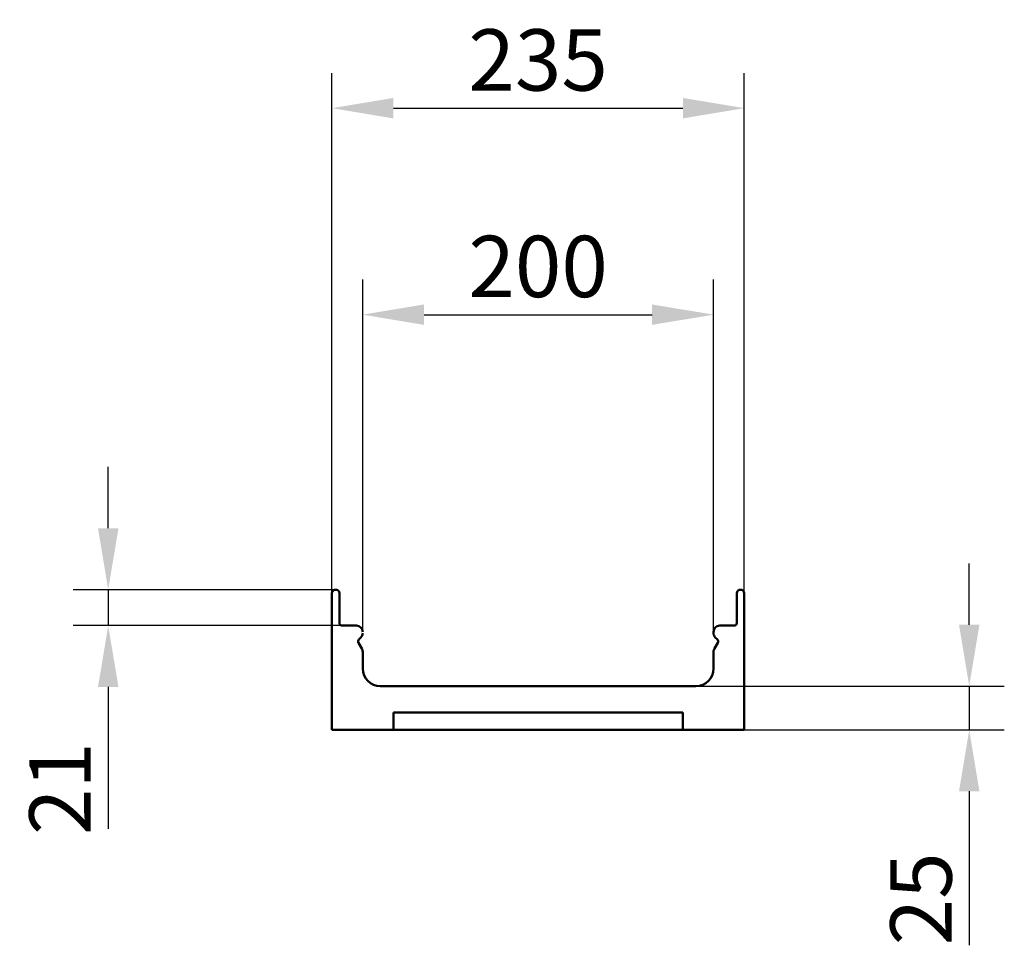
# Model space of a CAD drawing. Extents: x 237 to 2005, y 2130 to 2905.
# Drawn here: x 1444 to 2005, y 2377 to 2905 of the extents above; entities that cross this region are included whole.
import ezdxf

# ---------------------------------------------------------------- set-up
doc = ezdxf.new("R2010")
doc.units = 0
doc.header["$LTSCALE"] = 10
doc.header["$MEASUREMENT"] = 0
doc.layers.get('DEFPOINTS').update_dxf_attribs({"linetype": 'CONTINUOUS'})
doc.layers.add('BEMASS', color=10, linetype='CONTINUOUS')
doc.layers.add('SICHTBAR', color=10, linetype='CONTINUOUS')
doc.styles.add('BEMSTIL', font='isocp3.shx', dxfattribs={"width": 0.8})
doc.dimstyles.new('BEMASS', dxfattribs={"dimscale": 10, "dimtxt": 3.5, "dimasz": 3.5, "dimexe": 2, "dimexo": 0, "dimgap": 1, "dimtad": 1, "dimtxsty": 'BEMSTIL', "dimcen": 3, "dimclrd": 256, "dimclre": 256, "dimclrt": 256, "dimadec": 0, "dimazin": 0, "dimtfac": 0.875, "dimtmove": 0, "dimatfit": 0, "dimfxl": 1, "dimtolj": 1, "dimlwd": 25, "dimlwe": 25, "dimarcsym": 0})

# ---------------------------------------------------------------- blocks, each defined once
blk = doc.blocks.new('*D0')
at = {"layer": 'BEMASS', "lineweight": 25, "transparency": 16777216}
for p, q in [((1494.61, 2615.17), (1494.61, 2650.17)), ((1624.42, 2580.17), (1474.61, 2580.17)), ((1494.61, 2580.17), (1494.61, 2559.67)), ((1627.92, 2559.67), (1474.61, 2559.67)), ((1494.61, 2524.67), (1494.61, 2443.76))]:
    blk.add_line(p, q, dxfattribs=at)
at = {"layer": 'BEMASS', "transparency": 16777216}
for points in [[(1488.78, 2615.17), (1500.44, 2615.17), (1494.61, 2580.17)], [(1488.78, 2524.67), (1500.44, 2524.67), (1494.61, 2559.67)]]:
    blk.add_solid(points, dxfattribs=at)
at = {"layer": 'DEFPOINTS', "color": 0, "transparency": 16777216}
for p in [(1624.42, 2580.17), (1494.61, 2559.67), (1627.92, 2559.67)]:
    blk.add_point(p, dxfattribs=at)
at = {"layer": 'BEMASS', "transparency": 16777216, "insert": (1467.1, 2466.71), "char_height": 35, "attachment_point": 5, "rotation": 90, "style": 'BEMSTIL'}
blk.add_mtext('\\A1;21', dxfattribs=at)
blk = doc.blocks.new('*D1')
at = {"layer": 'BEMASS', "lineweight": 25, "transparency": 16777216}
for p, q in [((1985.43, 2560.17), (1985.43, 2595.17)), ((1829.67, 2525.17), (2005.43, 2525.17)), ((1985.43, 2525.17), (1985.43, 2500.17)), ((1857.17, 2500.17), (2005.43, 2500.17)), ((1985.43, 2465.17), (1985.43, 2377.5))]:
    blk.add_line(p, q, dxfattribs=at)
at = {"layer": 'BEMASS', "transparency": 16777216}
for points in [[(1979.6, 2560.17), (1991.26, 2560.17), (1985.43, 2525.17)], [(1979.6, 2465.17), (1991.26, 2465.17), (1985.43, 2500.17)]]:
    blk.add_solid(points, dxfattribs=at)
at = {"layer": 'DEFPOINTS', "color": 0, "transparency": 16777216}
for p in [(1829.67, 2525.17), (1857.17, 2500.17), (1985.43, 2500.17)]:
    blk.add_point(p, dxfattribs=at)
at = {"layer": 'BEMASS', "transparency": 16777216, "insert": (1957.93, 2403.83), "char_height": 35, "attachment_point": 5, "rotation": 90, "style": 'BEMSTIL'}
blk.add_mtext('\\A1;25', dxfattribs=at)
blk = doc.blocks.new('*D2')
at = {"layer": 'BEMASS', "lineweight": 25, "transparency": 16777216}
for p, q in [((1622.17, 2578.17), (1622.17, 2874.79)), ((1857.17, 2578.17), (1857.17, 2874.79)), ((1657.17, 2854.79), (1822.17, 2854.79))]:
    blk.add_line(p, q, dxfattribs=at)
at = {"layer": 'BEMASS', "transparency": 16777216}
for points in [[(1657.17, 2860.63), (1657.17, 2848.96), (1622.17, 2854.79)], [(1822.17, 2860.63), (1822.17, 2848.96), (1857.17, 2854.79)]]:
    blk.add_solid(points, dxfattribs=at)
at = {"layer": 'DEFPOINTS', "color": 0, "transparency": 16777216}
for p in [(1857.17, 2854.79), (1622.17, 2578.17), (1857.17, 2578.17)]:
    blk.add_point(p, dxfattribs=at)
at = {"layer": 'BEMASS', "transparency": 16777216, "insert": (1739.67, 2882.3), "char_height": 35, "attachment_point": 5, "style": 'BEMSTIL'}
blk.add_mtext('\\A1;235', dxfattribs=at)
blk = doc.blocks.new('*D3')
at = {"layer": 'BEMASS', "lineweight": 25, "transparency": 16777216}
for p, q in [((1639.67, 2556.17), (1639.67, 2757.02)), ((1839.67, 2556.17), (1839.67, 2757.02)), ((1674.67, 2737.02), (1804.67, 2737.02))]:
    blk.add_line(p, q, dxfattribs=at)
at = {"layer": 'BEMASS', "transparency": 16777216}
for points in [[(1674.67, 2742.85), (1674.67, 2731.19), (1639.67, 2737.02)], [(1804.67, 2742.85), (1804.67, 2731.19), (1839.67, 2737.02)]]:
    blk.add_solid(points, dxfattribs=at)
at = {"layer": 'DEFPOINTS', "color": 0, "transparency": 16777216}
for p in [(1839.67, 2737.02), (1639.67, 2556.17), (1839.67, 2556.17)]:
    blk.add_point(p, dxfattribs=at)
at = {"layer": 'BEMASS', "transparency": 16777216, "insert": (1739.67, 2764.52), "char_height": 35, "attachment_point": 5, "style": 'BEMSTIL'}
blk.add_mtext('\\A1;200', dxfattribs=at)

msp = doc.modelspace()

# ---------------------------------------------------------------- linework, layer by layer
at = {"layer": 'SICHTBAR', "linetype": 'Continuous', "lineweight": 50}
for p, q in [((1622.17, 2542.169), (1622.17, 2578.169)), ((1624.17, 2580.169), (1624.42, 2580.169)), ((1626.42, 2578.169), (1626.42, 2561.169)), ((1852.92, 2561.169), (1852.92, 2578.169)), ((1854.92, 2580.169), (1855.17, 2580.169)), ((1857.17, 2578.169), (1857.17, 2542.169)), ((1622.17, 2574.784), (1622.17, 2540.169)), ((1622.17, 2565.923), (1622.17, 2574.784)), ((1857.17, 2540.169), (1857.17, 2574.784)), ((1857.17, 2574.784), (1857.17, 2565.923)), ((1622.17, 2560.539), (1622.17, 2565.923)), ((1857.17, 2565.923), (1857.17, 2560.539)), ((1622.17, 2500.169), (1622.17, 2560.539)), ((1627.92, 2559.669), (1636.17, 2559.669)), ((1843.17, 2559.669), (1851.42, 2559.669)), ((1857.17, 2560.539), (1857.17, 2500.169)), ((1839.67, 2555.365), (1839.67, 2556.169)), ((1637.245, 2549.919), (1639.201, 2546.532)), ((1638.645, 2552.89), (1637.484, 2551.729)), ((1840.139, 2546.532), (1842.094, 2549.919)), ((1841.856, 2551.729), (1840.695, 2552.89)), ((1639.67, 2544.782), (1639.67, 2535.169)), ((1839.67, 2535.169), (1839.67, 2544.782)), ((1622.17, 2540.169), (1622.17, 2542.169)), ((1857.17, 2542.169), (1857.17, 2540.169)), ((1649.67, 2525.169), (1829.67, 2525.169)), ((1657.17, 2500.169), (1657.17, 2510.169)), ((1657.17, 2510.169), (1822.17, 2510.169)), ((1822.17, 2510.169), (1822.17, 2500.169)), ((1657.17, 2500.169), (1622.17, 2500.169)), ((1659.849, 2500.169), (1657.17, 2500.169)), ((1819.49, 2500.169), (1659.849, 2500.169)), ((1822.17, 2500.169), (1819.49, 2500.169)), ((1857.17, 2500.169), (1822.17, 2500.169))]:
    msp.add_line(p, q, dxfattribs=at).dxf.unprotected_set("ltscale", 0)
for centre, radius, start, end in [((1624.17, 2578.169), 2, 90, 180), ((1624.42, 2578.169), 2, 0, 90), ((1854.92, 2578.169), 2, 90, 180), ((1855.17, 2578.169), 2, 0, 90), ((1627.92, 2561.169), 1.5, 180, 270), ((1636.17, 2556.169), 3.5, 0, 90), ((1843.17, 2556.169), 3.5, 90, 180), ((1851.42, 2561.169), 1.5, 270, 0), ((1636.17, 2555.365), 3.5, 315, 0), ((1843.17, 2555.365), 3.5, 180, 225), ((1638.544, 2550.669), 1.5, 135, 210), ((1840.795, 2550.669), 1.5, 330, 45), ((1636.17, 2544.782), 3.5, 0, 30), ((1843.17, 2544.782), 3.5, 150, 180), ((1649.67, 2535.169), 10, 180, 270), ((1829.67, 2535.169), 10, 270, 0)]:
    msp.add_arc(centre, radius, start, end, dxfattribs=at).dxf.unprotected_set("ltscale", 0)

# ---------------------------------------------------------------- dimensions: what is measured, and where the dimension line sits
at = {"layer": 'BEMASS'}
for base, p1, p2, picture, middle in [((1857.17, 2854.792), (1622.17, 2578.169), (1857.17, 2578.169), '*D2', (1739.67, 2882.295)), ((1839.67, 2737.02), (1639.67, 2556.169), (1839.67, 2556.169), '*D3', (1739.67, 2764.524))]:
    dim = msp.add_linear_dim(base=base, p1=p1, p2=p2, dimstyle='BEMASS', dxfattribs=at)
    dim.commit()
    dim.dimension.update_dxf_attribs({"geometry": picture, "text_midpoint": middle})
dim = msp.add_linear_dim(base=(1494.608, 2559.669), p1=(1624.42, 2580.169), p2=(1627.92, 2559.669), angle=90, text='21', dimstyle='BEMASS', dxfattribs=at)
dim.commit()
dim.dimension.update_dxf_attribs({"geometry": '*D0', "text_midpoint": (1467.105, 2466.713)})
dim = msp.add_linear_dim(base=(1985.429, 2500.169), p1=(1829.67, 2525.169), p2=(1857.17, 2500.169), angle=90, dimstyle='BEMASS', dxfattribs=at)
dim.commit()
dim.dimension.update_dxf_attribs({"geometry": '*D1', "text_midpoint": (1957.925, 2403.833)})

doc.saveas('drawing.dxf')
